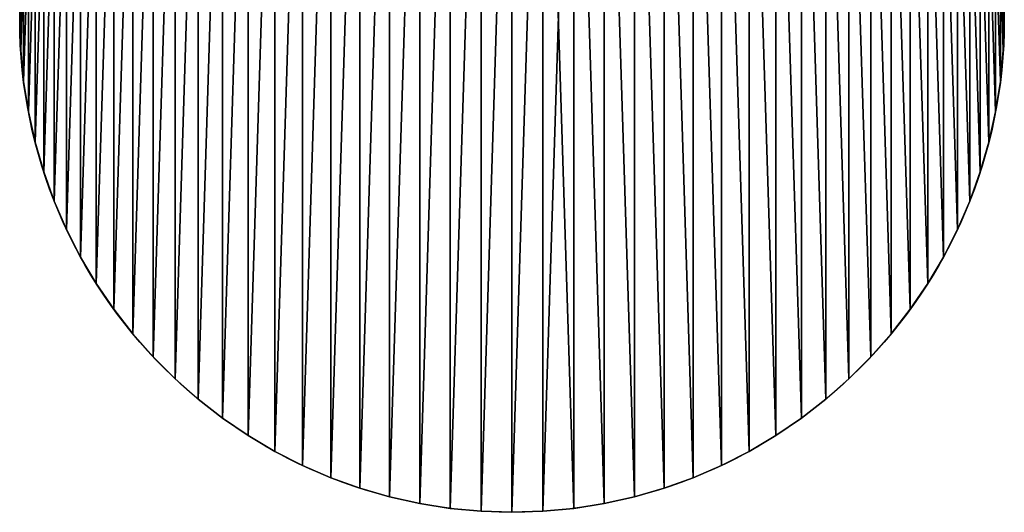
# Model space of a CAD drawing. Extents: x -4623 to 2267, y 0 to 17759.
# Drawn here: x -4577 to -3377, y 6474 to 7074 of the extents above; entities that cross this region are included whole.
import ezdxf

# ---------------------------------------------------------------- set-up
doc = ezdxf.new("R2010")
doc.units = 0
doc.header["$LTSCALE"] = 25.4
doc.layers.get('0').update_dxf_attribs({"color": 13, "linetype": 'CONTINUOUS'})

# ---------------------------------------------------------------- blocks, each defined once
blk = doc.blocks.new('GROUP_4')
at = {"color": 0}
for p, q in [((0, 600, 20), (0, 600, 450)), ((0, 600, 20), (0, 600, 450)), ((1.2, 562.3, 20), (1.2, 562.3, 450)), ((1.2, 562.3, 20), (1.2, 562.3, 450)), ((1198.8, 562.3, 20), (1198.8, 562.3, 450)), ((1198.8, 562.3, 20), (1198.8, 562.3, 450)), ((4.7, 524.8, 20), (4.7, 524.8, 450)), ((4.7, 524.8, 20), (4.7, 524.8, 450)), ((1195.3, 524.8, 20), (1195.3, 524.8, 450)), ((1195.3, 524.8, 20), (1195.3, 524.8, 450)), ((10.6, 487.6, 20), (10.6, 487.6, 450)), ((10.6, 487.6, 20), (10.6, 487.6, 450)), ((1189.4, 487.6, 20), (1189.4, 487.6, 450)), ((1189.4, 487.6, 20), (1189.4, 487.6, 450)), ((18.9, 450.8, 20), (18.9, 450.8, 450)), ((18.9, 450.8, 20), (18.9, 450.8, 450)), ((1181.1, 450.8, 20), (1181.1, 450.8, 450)), ((1181.1, 450.8, 20), (1181.1, 450.8, 450)), ((29.4, 414.6, 20), (29.4, 414.6, 450)), ((29.4, 414.6, 20), (29.4, 414.6, 450)), ((1170.6, 414.6, 20), (1170.6, 414.6, 450)), ((1170.6, 414.6, 20), (1170.6, 414.6, 450)), ((42.1, 379.1, 20), (42.1, 379.1, 450)), ((42.1, 379.1, 20), (42.1, 379.1, 450)), ((1157.9, 379.1, 20), (1157.9, 379.1, 450)), ((1157.9, 379.1, 20), (1157.9, 379.1, 450)), ((57.1, 344.5, 20), (57.1, 344.5, 450)), ((57.1, 344.5, 20), (57.1, 344.5, 450)), ((1142.9, 344.5, 20), (1142.9, 344.5, 450)), ((1142.9, 344.5, 20), (1142.9, 344.5, 450)), ((74.2, 310.9, 20), (74.2, 310.9, 450)), ((74.2, 310.9, 20), (74.2, 310.9, 450)), ((1125.8, 310.9, 20), (1125.8, 310.9, 450)), ((1125.8, 310.9, 20), (1125.8, 310.9, 450)), ((93.4, 278.5, 20), (93.4, 278.5, 450)), ((93.4, 278.5, 20), (93.4, 278.5, 450)), ((1106.6, 278.5, 20), (1106.6, 278.5, 450)), ((1106.6, 278.5, 20), (1106.6, 278.5, 450)), ((114.6, 247.3, 20), (114.6, 247.3, 450)), ((114.6, 247.3, 20), (114.6, 247.3, 450)), ((1085.4, 247.3, 20), (1085.4, 247.3, 450)), ((1085.4, 247.3, 20), (1085.4, 247.3, 450)), ((137.7, 217.5, 20), (137.7, 217.5, 450)), ((137.7, 217.5, 20), (137.7, 217.5, 450)), ((1062.3, 217.5, 20), (1062.3, 217.5, 450)), ((1062.3, 217.5, 20), (1062.3, 217.5, 450)), ((162.6, 189.3, 20), (162.6, 189.3, 450)), ((162.6, 189.3, 20), (162.6, 189.3, 450)), ((1037.4, 189.3, 20), (1037.4, 189.3, 450)), ((1037.4, 189.3, 20), (1037.4, 189.3, 450)), ((189.3, 162.6, 20), (189.3, 162.6, 450)), ((189.3, 162.6, 20), (189.3, 162.6, 450)), ((1010.7, 162.6, 20), (1010.7, 162.6, 450)), ((1010.7, 162.6, 20), (1010.7, 162.6, 450)), ((217.5, 137.7, 20), (217.5, 137.7, 450)), ((217.5, 137.7, 20), (217.5, 137.7, 450)), ((982.5, 137.7, 20), (982.5, 137.7, 450)), ((982.5, 137.7, 20), (982.5, 137.7, 450)), ((247.3, 114.6, 20), (247.3, 114.6, 450)), ((247.3, 114.6, 20), (247.3, 114.6, 450)), ((952.7, 114.6, 20), (952.7, 114.6, 450)), ((952.7, 114.6, 20), (952.7, 114.6, 450)), ((278.5, 93.4, 20), (278.5, 93.4, 450)), ((278.5, 93.4, 20), (278.5, 93.4, 450)), ((921.5, 93.4, 20), (921.5, 93.4, 450)), ((921.5, 93.4, 20), (921.5, 93.4, 450)), ((310.9, 74.2, 20), (310.9, 74.2, 450)), ((310.9, 74.2, 20), (310.9, 74.2, 450)), ((889.1, 74.2, 20), (889.1, 74.2, 450)), ((889.1, 74.2, 20), (889.1, 74.2, 450)), ((344.5, 57.1, 20), (344.5, 57.1, 450)), ((344.5, 57.1, 20), (344.5, 57.1, 450)), ((855.5, 57.1, 20), (855.5, 57.1, 450)), ((855.5, 57.1, 20), (855.5, 57.1, 450)), ((379.1, 42.1, 20), (379.1, 42.1, 450)), ((379.1, 42.1, 20), (379.1, 42.1, 450)), ((820.9, 42.1, 20), (820.9, 42.1, 450)), ((820.9, 42.1, 20), (820.9, 42.1, 450)), ((414.6, 29.4, 20), (414.6, 29.4, 450)), ((414.6, 29.4, 20), (414.6, 29.4, 450)), ((785.4, 29.4, 20), (785.4, 29.4, 450)), ((785.4, 29.4, 20), (785.4, 29.4, 450)), ((450.8, 18.9, 20), (450.8, 18.9, 450)), ((450.8, 18.9, 20), (450.8, 18.9, 450)), ((749.2, 18.9, 20), (749.2, 18.9, 450)), ((749.2, 18.9, 20), (749.2, 18.9, 450)), ((487.6, 10.6, 20), (487.6, 10.6, 450)), ((487.6, 10.6, 20), (487.6, 10.6, 450)), ((524.8, 4.7, 20), (524.8, 4.7, 450)), ((524.8, 4.7, 20), (524.8, 4.7, 450)), ((562.3, 1.2, 20), (562.3, 1.2, 450)), ((562.3, 1.2, 20), (562.3, 1.2, 450)), ((600, 0, 20), (600, 0, 450)), ((600, 0, 20), (600, 0, 450)), ((637.7, 1.2, 20), (637.7, 1.2, 450)), ((637.7, 1.2, 20), (637.7, 1.2, 450)), ((675.2, 4.7, 20), (675.2, 4.7, 450)), ((675.2, 4.7, 20), (675.2, 4.7, 450)), ((712.4, 10.6, 20), (712.4, 10.6, 450)), ((712.4, 10.6, 20), (712.4, 10.6, 450))]:
    blk.add_line(p, q, dxfattribs=at)
for centre in [(600, 600, 20), (600, 600, 20), (600, 600, 450), (600, 600, 20), (600, 600, 450), (600, 600, 20), (600, 600, 450), (600, 600, 20), (600, 600, 450), (600, 600, 20), (600, 600, 450), (600, 600, 20), (600, 600, 450), (600, 600, 20), (600, 600, 450), (600, 600, 20), (600, 600, 450), (600, 600, 20), (600, 600, 450), (600, 600, 20), (600, 600, 450), (600, 600, 20), (600, 600, 450), (600, 600, 450), (600, 600, 20), (600, 600, 450), (600, 600, 20), (600, 600, 450), (600, 600, 20), (600, 600, 450), (600, 600, 20), (600, 600, 450), (600, 600, 20), (600, 600, 450), (600, 600, 20), (600, 600, 450), (600, 600, 20), (600, 600, 450), (600, 600, 20), (600, 600, 450), (600, 600, 20), (600, 600, 450), (600, 600, 20), (600, 600, 450), (600, 600, 20), (600, 600, 450), (600, 600, 20), (600, 600, 450), (600, 600, 20), (600, 600, 450), (600, 600, 20), (600, 600, 450), (600, 600, 20), (600, 600, 450), (600, 600, 20), (600, 600, 450), (600, 600, 20), (600, 600, 450), (600, 600, 20), (600, 600, 450), (600, 600, 20), (600, 600, 450), (600, 600, 20), (600, 600, 450), (600, 600, 20), (600, 600, 450), (600, 600, 20), (600, 600, 450), (600, 600, 20), (600, 600, 450), (600, 600, 20), (600, 600, 450), (600, 600, 20), (600, 600, 450), (600, 600, 20), (600, 600, 450), (600, 600, 20), (600, 600, 450), (600, 600, 20), (600, 600, 450), (600, 600, 20), (600, 600, 450), (600, 600, 20), (600, 600, 450), (600, 600, 20), (600, 600, 450), (600, 600, 20), (600, 600, 450), (600, 600, 20), (600, 600, 450), (600, 600, 20), (600, 600, 450), (600, 600, 20), (600, 600, 450), (600, 600, 20), (600, 600, 450), (600, 600, 20), (600, 600, 450), (600, 600, 20), (600, 600, 450), (600, 600, 20), (600, 600, 450), (600, 600, 20), (600, 600, 450), (600, 600, 20), (600, 600, 450), (600, 600, 20), (600, 600, 450), (600, 600, 20), (600, 600, 450), (600, 600, 20), (600, 600, 450), (600, 600, 20), (600, 600, 450), (600, 600, 20), (600, 600, 450), (600, 600, 20), (600, 600, 450), (600, 600, 20), (600, 600, 450), (600, 600, 20), (600, 600, 450), (600, 600, 20), (600, 600, 450), (600, 600, 20), (600, 600, 450), (600, 600, 20), (600, 600, 450), (600, 600, 20), (600, 600, 450), (600, 600, 20), (600, 600, 450), (600, 600, 20), (600, 600, 450), (600, 600, 20), (600, 600, 450), (600, 600, 20), (600, 600, 450), (600, 600, 20), (600, 600, 450), (600, 600, 20), (600, 600, 450), (600, 600, 20), (600, 600, 450), (600, 600, 20), (600, 600, 450), (600, 600, 20), (600, 600, 450), (600, 600, 20), (600, 600, 450), (600, 600, 20), (600, 600, 450), (600, 600, 20), (600, 600, 450), (600, 600, 20), (600, 600, 450), (600, 600, 20), (600, 600, 450), (600, 600, 20), (600, 600, 450), (600, 600, 20), (600, 600, 450), (600, 600, 20), (600, 600, 450), (600, 600, 20), (600, 600, 450), (600, 600, 20), (600, 600, 450), (600, 600, 20), (600, 600, 450), (600, 600, 20), (600, 600, 450), (600, 600, 20), (600, 600, 450), (600, 600, 20), (600, 600, 450), (600, 600, 20), (600, 600, 450), (600, 600, 20), (600, 600, 450), (600, 600, 20), (600, 600, 450), (600, 600, 20), (600, 600, 450), (600, 600, 20), (600, 600, 450), (600, 600, 20), (600, 600, 450), (600, 600, 20), (600, 600, 450), (600, 600, 20), (600, 600, 450), (600, 600, 20), (600, 600, 450), (600, 600, 20), (600, 600, 450), (600, 600, 20), (600, 600, 450), (600, 600, 20), (600, 600, 450), (600, 600, 20), (600, 600, 450)]:
    blk.add_circle(centre, 600, dxfattribs=at)
mesh = blk.add_polyface(dxfattribs=at)
corners = [(1.2, 637.7, 20), (1.2, 562.3, 20), (0, 600, 20), (4.7, 675.2, 20), (4.7, 524.8, 20), (10.6, 712.4, 20), (10.6, 487.6, 20), (18.9, 749.2, 20), (18.9, 450.8, 20), (29.4, 785.4, 20), (29.4, 414.6, 20), (42.1, 820.9, 20), (42.1, 379.1, 20), (57.1, 855.5, 20), (57.1, 344.5, 20), (74.2, 889.1, 20), (74.2, 310.9, 20), (93.4, 921.5, 20), (93.4, 278.5, 20), (114.6, 952.7, 20), (114.6, 247.3, 20), (137.7, 982.5, 20), (137.7, 217.5, 20), (162.6, 1010.7, 20), (162.6, 189.3, 20), (189.3, 1037.4, 20), (189.3, 162.6, 20), (217.5, 1062.3, 20), (217.5, 137.7, 20), (247.3, 1085.4, 20), (247.3, 114.6, 20), (278.5, 1106.6, 20), (278.5, 93.4, 20), (310.9, 1125.8, 20), (310.9, 74.2, 20), (344.5, 1142.9, 20), (344.5, 57.1, 20), (379.1, 1157.9, 20), (379.1, 42.1, 20), (414.6, 1170.6, 20), (414.6, 29.4, 20), (450.8, 1181.1, 20), (450.8, 18.9, 20), (487.6, 1189.4, 20), (487.6, 10.6, 20), (524.8, 1195.3, 20), (524.8, 4.7, 20), (562.3, 1198.8, 20), (562.3, 1.2, 20), (600, 1200, 20), (600, 0, 20), (637.7, 1198.8, 20), (637.7, 1.2, 20), (675.2, 1195.3, 20), (675.2, 4.7, 20), (712.4, 10.6, 20), (712.4, 1189.4, 20), (749.2, 18.9, 20), (749.2, 1181.1, 20), (785.4, 29.4, 20), (785.4, 1170.6, 20), (820.9, 42.1, 20), (820.9, 1157.9, 20), (855.5, 57.1, 20), (855.5, 1142.9, 20), (889.1, 74.2, 20), (889.1, 1125.8, 20), (921.5, 93.4, 20), (921.5, 1106.6, 20), (952.7, 114.6, 20), (952.7, 1085.4, 20), (982.5, 137.7, 20), (982.5, 1062.3, 20), (1010.7, 162.6, 20), (1010.7, 1037.4, 20), (1037.4, 189.3, 20), (1037.4, 1010.7, 20), (1062.3, 217.5, 20), (1062.3, 982.5, 20), (1085.4, 247.3, 20), (1085.4, 952.7, 20), (1106.6, 278.5, 20), (1106.6, 921.5, 20), (1125.8, 310.9, 20), (1125.8, 889.1, 20), (1142.9, 344.5, 20), (1142.9, 855.5, 20), (1157.9, 379.1, 20), (1157.9, 820.9, 20), (1170.6, 414.6, 20), (1170.6, 785.4, 20), (1181.1, 450.8, 20), (1181.1, 749.2, 20), (1189.4, 487.6, 20), (1189.4, 712.4, 20), (1195.3, 524.8, 20), (1195.3, 675.2, 20), (1198.8, 562.3, 20), (1198.8, 637.7, 20), (1200, 600, 20)]
mesh.append_faces([[corners[k] for k in face] for face in [(0, 1, 2), (97, 98, 99)]], dxfattribs={"vtx0": -1, "color": 0})
mesh.append_faces([[corners[k] for k in face] for face in [(1, 3, 4), (4, 5, 6), (6, 7, 8), (8, 9, 10), (10, 11, 12), (12, 13, 14), (14, 15, 16), (16, 17, 18), (18, 19, 20), (20, 21, 22), (22, 23, 24), (24, 25, 26), (26, 27, 28), (28, 29, 30), (30, 31, 32), (32, 33, 34), (34, 35, 36), (36, 37, 38), (38, 39, 40), (40, 41, 42), (42, 43, 44), (44, 45, 46), (46, 47, 48), (48, 49, 50), (50, 51, 52), (52, 53, 54), (54, 53, 55), (55, 56, 57), (57, 58, 59), (59, 60, 61), (61, 62, 63), (63, 64, 65), (65, 66, 67), (67, 68, 69), (69, 70, 71), (71, 72, 73), (73, 74, 75), (75, 76, 77), (77, 78, 79), (79, 80, 81), (81, 82, 83), (83, 84, 85), (85, 86, 87), (87, 88, 89), (89, 90, 91), (91, 92, 93), (93, 94, 95), (95, 96, 97)]], dxfattribs={"vtx0": -1, "vtx1": -1, "color": 0})
mesh.append_faces([[corners[k] for k in face] for face in [(1, 0, 3), (4, 3, 5), (6, 5, 7), (8, 7, 9), (10, 9, 11), (12, 11, 13), (14, 13, 15), (16, 15, 17), (18, 17, 19), (20, 19, 21), (22, 21, 23), (24, 23, 25), (26, 25, 27), (28, 27, 29), (30, 29, 31), (32, 31, 33), (34, 33, 35), (36, 35, 37), (38, 37, 39), (40, 39, 41), (42, 41, 43), (44, 43, 45), (46, 45, 47), (48, 47, 49), (50, 49, 51), (52, 51, 53), (55, 53, 56), (57, 56, 58), (59, 58, 60), (61, 60, 62), (63, 62, 64), (65, 64, 66), (67, 66, 68), (69, 68, 70), (71, 70, 72), (73, 72, 74), (75, 74, 76), (77, 76, 78), (79, 78, 80), (81, 80, 82), (83, 82, 84), (85, 84, 86), (87, 86, 88), (89, 88, 90), (91, 90, 92), (93, 92, 94), (95, 94, 96), (97, 96, 98)]], dxfattribs={"vtx0": -1, "vtx2": -1, "color": 0})
mesh = blk.add_polyface(dxfattribs=at)
corners = [(1.2, 562.3, 450), (1.2, 637.7, 450), (0, 600, 450), (4.7, 675.2, 450), (4.7, 524.8, 450), (10.6, 712.4, 450), (10.6, 487.6, 450), (18.9, 749.2, 450), (18.9, 450.8, 450), (29.4, 785.4, 450), (29.4, 414.6, 450), (42.1, 820.9, 450), (42.1, 379.1, 450), (57.1, 855.5, 450), (57.1, 344.5, 450), (74.2, 889.1, 450), (74.2, 310.9, 450), (93.4, 921.5, 450), (93.4, 278.5, 450), (114.6, 952.7, 450), (114.6, 247.3, 450), (137.7, 982.5, 450), (137.7, 217.5, 450), (162.6, 1010.7, 450), (162.6, 189.3, 450), (189.3, 1037.4, 450), (189.3, 162.6, 450), (217.5, 1062.3, 450), (217.5, 137.7, 450), (247.3, 1085.4, 450), (247.3, 114.6, 450), (278.5, 1106.6, 450), (278.5, 93.4, 450), (310.9, 1125.8, 450), (310.9, 74.2, 450), (344.5, 1142.9, 450), (344.5, 57.1, 450), (379.1, 1157.9, 450), (379.1, 42.1, 450), (414.6, 1170.6, 450), (414.6, 29.4, 450), (450.8, 1181.1, 450), (450.8, 18.9, 450), (487.6, 1189.4, 450), (487.6, 10.6, 450), (524.8, 1195.3, 450), (524.8, 4.7, 450), (562.3, 1198.8, 450), (562.3, 1.2, 450), (600, 1200, 450), (600, 0, 450), (637.7, 1198.8, 450), (637.7, 1.2, 450), (675.2, 4.7, 450), (675.2, 1195.3, 450), (712.4, 10.6, 450), (712.4, 1189.4, 450), (749.2, 18.9, 450), (749.2, 1181.1, 450), (785.4, 29.4, 450), (785.4, 1170.6, 450), (820.9, 42.1, 450), (820.9, 1157.9, 450), (855.5, 57.1, 450), (855.5, 1142.9, 450), (889.1, 74.2, 450), (889.1, 1125.8, 450), (921.5, 93.4, 450), (921.5, 1106.6, 450), (952.7, 114.6, 450), (952.7, 1085.4, 450), (982.5, 137.7, 450), (982.5, 1062.3, 450), (1010.7, 162.6, 450), (1010.7, 1037.4, 450), (1037.4, 189.3, 450), (1037.4, 1010.7, 450), (1062.3, 217.5, 450), (1062.3, 982.5, 450), (1085.4, 247.3, 450), (1085.4, 952.7, 450), (1106.6, 278.5, 450), (1106.6, 921.5, 450), (1125.8, 310.9, 450), (1125.8, 889.1, 450), (1142.9, 344.5, 450), (1142.9, 855.5, 450), (1157.9, 379.1, 450), (1157.9, 820.9, 450), (1170.6, 414.6, 450), (1170.6, 785.4, 450), (1181.1, 450.8, 450), (1181.1, 749.2, 450), (1189.4, 487.6, 450), (1189.4, 712.4, 450), (1195.3, 524.8, 450), (1195.3, 675.2, 450), (1198.8, 562.3, 450), (1198.8, 637.7, 450), (1200, 600, 450)]
mesh.append_faces([[corners[k] for k in face] for face in [(0, 1, 2), (98, 97, 99)]], dxfattribs={"vtx0": -1, "color": 0})
mesh.append_faces([[corners[k] for k in face] for face in [(1, 0, 3), (3, 4, 5), (5, 6, 7), (7, 8, 9), (9, 10, 11), (11, 12, 13), (13, 14, 15), (15, 16, 17), (17, 18, 19), (19, 20, 21), (21, 22, 23), (23, 24, 25), (25, 26, 27), (27, 28, 29), (29, 30, 31), (31, 32, 33), (33, 34, 35), (35, 36, 37), (37, 38, 39), (39, 40, 41), (41, 42, 43), (43, 44, 45), (45, 46, 47), (47, 48, 49), (49, 50, 51), (51, 53, 54), (54, 55, 56), (56, 57, 58), (58, 59, 60), (60, 61, 62), (62, 63, 64), (64, 65, 66), (66, 67, 68), (68, 69, 70), (70, 71, 72), (72, 73, 74), (74, 75, 76), (76, 77, 78), (78, 79, 80), (80, 81, 82), (82, 83, 84), (84, 85, 86), (86, 87, 88), (88, 89, 90), (90, 91, 92), (92, 93, 94), (94, 95, 96), (96, 97, 98)]], dxfattribs={"vtx0": -1, "vtx1": -1, "color": 0})
mesh.append_faces([[corners[k] for k in face] for face in [(3, 0, 4), (5, 4, 6), (7, 6, 8), (9, 8, 10), (11, 10, 12), (13, 12, 14), (15, 14, 16), (17, 16, 18), (19, 18, 20), (21, 20, 22), (23, 22, 24), (25, 24, 26), (27, 26, 28), (29, 28, 30), (31, 30, 32), (33, 32, 34), (35, 34, 36), (37, 36, 38), (39, 38, 40), (41, 40, 42), (43, 42, 44), (45, 44, 46), (47, 46, 48), (49, 48, 50), (51, 50, 52), (51, 52, 53), (54, 53, 55), (56, 55, 57), (58, 57, 59), (60, 59, 61), (62, 61, 63), (64, 63, 65), (66, 65, 67), (68, 67, 69), (70, 69, 71), (72, 71, 73), (74, 73, 75), (76, 75, 77), (78, 77, 79), (80, 79, 81), (82, 81, 83), (84, 83, 85), (86, 85, 87), (88, 87, 89), (90, 89, 91), (92, 91, 93), (94, 93, 95), (96, 95, 97)]], dxfattribs={"vtx0": -1, "vtx2": -1, "color": 0})
mesh = blk.add_polyface(dxfattribs=at)
corners = [(1.2, 637.7, 450), (0, 600, 20), (0, 600, 450), (1.2, 637.7, 20)]
mesh.append_faces([[corners[k] for k in face] for face in [(0, 1, 2), (1, 0, 3)]], dxfattribs={"vtx0": -1, "color": 0})
mesh = blk.add_polyface(dxfattribs=at)
corners = [(1200, 600, 20), (1198.8, 562.3, 450), (1198.8, 562.3, 20), (1200, 600, 450)]
mesh.append_faces([[corners[k] for k in face] for face in [(0, 1, 2), (1, 0, 3)]], dxfattribs={"vtx0": -1, "color": 0})
mesh = blk.add_polyface(dxfattribs=at)
corners = [(0, 600, 450), (1.2, 562.3, 20), (1.2, 562.3, 450), (0, 600, 20)]
mesh.append_faces([[corners[k] for k in face] for face in [(0, 1, 2), (1, 0, 3)]], dxfattribs={"vtx0": -1, "color": 0})
mesh = blk.add_polyface(dxfattribs=at)
corners = [(1.2, 562.3, 450), (4.7, 524.8, 20), (4.7, 524.8, 450), (1.2, 562.3, 20)]
mesh.append_faces([[corners[k] for k in face] for face in [(0, 1, 2), (1, 0, 3)]], dxfattribs={"vtx0": -1, "color": 0})
mesh = blk.add_polyface(dxfattribs=at)
corners = [(1198.8, 562.3, 20), (1195.3, 524.8, 450), (1195.3, 524.8, 20), (1198.8, 562.3, 450)]
mesh.append_faces([[corners[k] for k in face] for face in [(0, 1, 2), (1, 0, 3)]], dxfattribs={"vtx0": -1, "color": 0})
mesh = blk.add_polyface(dxfattribs=at)
corners = [(4.7, 524.8, 450), (10.6, 487.6, 20), (10.6, 487.6, 450), (4.7, 524.8, 20)]
mesh.append_faces([[corners[k] for k in face] for face in [(0, 1, 2), (1, 0, 3)]], dxfattribs={"vtx0": -1, "color": 0})
mesh = blk.add_polyface(dxfattribs=at)
corners = [(1195.3, 524.8, 20), (1189.4, 487.6, 450), (1189.4, 487.6, 20), (1195.3, 524.8, 450)]
mesh.append_faces([[corners[k] for k in face] for face in [(0, 1, 2), (1, 0, 3)]], dxfattribs={"vtx0": -1, "color": 0})
mesh = blk.add_polyface(dxfattribs=at)
corners = [(10.6, 487.6, 450), (18.9, 450.8, 20), (18.9, 450.8, 450), (10.6, 487.6, 20)]
mesh.append_faces([[corners[k] for k in face] for face in [(0, 1, 2), (1, 0, 3)]], dxfattribs={"vtx0": -1, "color": 0})
mesh = blk.add_polyface(dxfattribs=at)
corners = [(1189.4, 487.6, 20), (1181.1, 450.8, 450), (1181.1, 450.8, 20), (1189.4, 487.6, 450)]
mesh.append_faces([[corners[k] for k in face] for face in [(0, 1, 2), (1, 0, 3)]], dxfattribs={"vtx0": -1, "color": 0})
mesh = blk.add_polyface(dxfattribs=at)
corners = [(18.9, 450.8, 450), (29.4, 414.6, 20), (29.4, 414.6, 450), (18.9, 450.8, 20)]
mesh.append_faces([[corners[k] for k in face] for face in [(0, 1, 2), (1, 0, 3)]], dxfattribs={"vtx0": -1, "color": 0})
mesh = blk.add_polyface(dxfattribs=at)
corners = [(1181.1, 450.8, 20), (1170.6, 414.6, 450), (1170.6, 414.6, 20), (1181.1, 450.8, 450)]
mesh.append_faces([[corners[k] for k in face] for face in [(0, 1, 2), (1, 0, 3)]], dxfattribs={"vtx0": -1, "color": 0})
mesh = blk.add_polyface(dxfattribs=at)
corners = [(29.4, 414.6, 450), (42.1, 379.1, 20), (42.1, 379.1, 450), (29.4, 414.6, 20)]
mesh.append_faces([[corners[k] for k in face] for face in [(0, 1, 2), (1, 0, 3)]], dxfattribs={"vtx0": -1, "color": 0})
mesh = blk.add_polyface(dxfattribs=at)
corners = [(1170.6, 414.6, 20), (1157.9, 379.1, 450), (1157.9, 379.1, 20), (1170.6, 414.6, 450)]
mesh.append_faces([[corners[k] for k in face] for face in [(0, 1, 2), (1, 0, 3)]], dxfattribs={"vtx0": -1, "color": 0})
mesh = blk.add_polyface(dxfattribs=at)
corners = [(42.1, 379.1, 450), (57.1, 344.5, 20), (57.1, 344.5, 450), (42.1, 379.1, 20)]
mesh.append_faces([[corners[k] for k in face] for face in [(0, 1, 2), (1, 0, 3)]], dxfattribs={"vtx0": -1, "color": 0})
mesh = blk.add_polyface(dxfattribs=at)
corners = [(1157.9, 379.1, 20), (1142.9, 344.5, 450), (1142.9, 344.5, 20), (1157.9, 379.1, 450)]
mesh.append_faces([[corners[k] for k in face] for face in [(0, 1, 2), (1, 0, 3)]], dxfattribs={"vtx0": -1, "color": 0})
mesh = blk.add_polyface(dxfattribs=at)
corners = [(57.1, 344.5, 450), (74.2, 310.9, 20), (74.2, 310.9, 450), (57.1, 344.5, 20)]
mesh.append_faces([[corners[k] for k in face] for face in [(0, 1, 2), (1, 0, 3)]], dxfattribs={"vtx0": -1, "color": 0})
mesh = blk.add_polyface(dxfattribs=at)
corners = [(1142.9, 344.5, 20), (1125.8, 310.9, 450), (1125.8, 310.9, 20), (1142.9, 344.5, 450)]
mesh.append_faces([[corners[k] for k in face] for face in [(0, 1, 2), (1, 0, 3)]], dxfattribs={"vtx0": -1, "color": 0})
mesh = blk.add_polyface(dxfattribs=at)
corners = [(74.2, 310.9, 450), (93.4, 278.5, 20), (93.4, 278.5, 450), (74.2, 310.9, 20)]
mesh.append_faces([[corners[k] for k in face] for face in [(0, 1, 2), (1, 0, 3)]], dxfattribs={"vtx0": -1, "color": 0})
mesh = blk.add_polyface(dxfattribs=at)
corners = [(1125.8, 310.9, 20), (1106.6, 278.5, 450), (1106.6, 278.5, 20), (1125.8, 310.9, 450)]
mesh.append_faces([[corners[k] for k in face] for face in [(0, 1, 2), (1, 0, 3)]], dxfattribs={"vtx0": -1, "color": 0})
mesh = blk.add_polyface(dxfattribs=at)
corners = [(93.4, 278.5, 450), (114.6, 247.3, 20), (114.6, 247.3, 450), (93.4, 278.5, 20)]
mesh.append_faces([[corners[k] for k in face] for face in [(0, 1, 2), (1, 0, 3)]], dxfattribs={"vtx0": -1, "color": 0})
mesh = blk.add_polyface(dxfattribs=at)
corners = [(1106.6, 278.5, 20), (1085.4, 247.3, 450), (1085.4, 247.3, 20), (1106.6, 278.5, 450)]
mesh.append_faces([[corners[k] for k in face] for face in [(0, 1, 2), (1, 0, 3)]], dxfattribs={"vtx0": -1, "color": 0})
mesh = blk.add_polyface(dxfattribs=at)
corners = [(114.6, 247.3, 450), (137.7, 217.5, 20), (137.7, 217.5, 450), (114.6, 247.3, 20)]
mesh.append_faces([[corners[k] for k in face] for face in [(0, 1, 2), (1, 0, 3)]], dxfattribs={"vtx0": -1, "color": 0})
mesh = blk.add_polyface(dxfattribs=at)
corners = [(1085.4, 247.3, 20), (1062.3, 217.5, 450), (1062.3, 217.5, 20), (1085.4, 247.3, 450)]
mesh.append_faces([[corners[k] for k in face] for face in [(0, 1, 2), (1, 0, 3)]], dxfattribs={"vtx0": -1, "color": 0})
mesh = blk.add_polyface(dxfattribs=at)
corners = [(137.7, 217.5, 450), (162.6, 189.3, 20), (162.6, 189.3, 450), (137.7, 217.5, 20)]
mesh.append_faces([[corners[k] for k in face] for face in [(0, 1, 2), (1, 0, 3)]], dxfattribs={"vtx0": -1, "color": 0})
mesh = blk.add_polyface(dxfattribs=at)
corners = [(1062.3, 217.5, 20), (1037.4, 189.3, 450), (1037.4, 189.3, 20), (1062.3, 217.5, 450)]
mesh.append_faces([[corners[k] for k in face] for face in [(0, 1, 2), (1, 0, 3)]], dxfattribs={"vtx0": -1, "color": 0})
mesh = blk.add_polyface(dxfattribs=at)
corners = [(189.3, 162.6, 450), (162.6, 189.3, 20), (189.3, 162.6, 20), (162.6, 189.3, 450)]
mesh.append_faces([[corners[k] for k in face] for face in [(0, 1, 2), (1, 0, 3)]], dxfattribs={"vtx0": -1, "color": 0})
mesh = blk.add_polyface(dxfattribs=at)
corners = [(1037.4, 189.3, 450), (1010.7, 162.6, 20), (1037.4, 189.3, 20), (1010.7, 162.6, 450)]
mesh.append_faces([[corners[k] for k in face] for face in [(0, 1, 2), (1, 0, 3)]], dxfattribs={"vtx0": -1, "color": 0})
mesh = blk.add_polyface(dxfattribs=at)
corners = [(217.5, 137.7, 450), (189.3, 162.6, 20), (217.5, 137.7, 20), (189.3, 162.6, 450)]
mesh.append_faces([[corners[k] for k in face] for face in [(0, 1, 2), (1, 0, 3)]], dxfattribs={"vtx0": -1, "color": 0})
mesh = blk.add_polyface(dxfattribs=at)
corners = [(1010.7, 162.6, 450), (982.5, 137.7, 20), (1010.7, 162.6, 20), (982.5, 137.7, 450)]
mesh.append_faces([[corners[k] for k in face] for face in [(0, 1, 2), (1, 0, 3)]], dxfattribs={"vtx0": -1, "color": 0})
mesh = blk.add_polyface(dxfattribs=at)
corners = [(247.3, 114.6, 450), (217.5, 137.7, 20), (247.3, 114.6, 20), (217.5, 137.7, 450)]
mesh.append_faces([[corners[k] for k in face] for face in [(0, 1, 2), (1, 0, 3)]], dxfattribs={"vtx0": -1, "color": 0})
mesh = blk.add_polyface(dxfattribs=at)
corners = [(982.5, 137.7, 450), (952.7, 114.6, 20), (982.5, 137.7, 20), (952.7, 114.6, 450)]
mesh.append_faces([[corners[k] for k in face] for face in [(0, 1, 2), (1, 0, 3)]], dxfattribs={"vtx0": -1, "color": 0})
mesh = blk.add_polyface(dxfattribs=at)
corners = [(278.5, 93.4, 450), (247.3, 114.6, 20), (278.5, 93.4, 20), (247.3, 114.6, 450)]
mesh.append_faces([[corners[k] for k in face] for face in [(0, 1, 2), (1, 0, 3)]], dxfattribs={"vtx0": -1, "color": 0})
mesh = blk.add_polyface(dxfattribs=at)
corners = [(952.7, 114.6, 450), (921.5, 93.4, 20), (952.7, 114.6, 20), (921.5, 93.4, 450)]
mesh.append_faces([[corners[k] for k in face] for face in [(0, 1, 2), (1, 0, 3)]], dxfattribs={"vtx0": -1, "color": 0})
mesh = blk.add_polyface(dxfattribs=at)
corners = [(310.9, 74.2, 450), (278.5, 93.4, 20), (310.9, 74.2, 20), (278.5, 93.4, 450)]
mesh.append_faces([[corners[k] for k in face] for face in [(0, 1, 2), (1, 0, 3)]], dxfattribs={"vtx0": -1, "color": 0})
mesh = blk.add_polyface(dxfattribs=at)
corners = [(921.5, 93.4, 450), (889.1, 74.2, 20), (921.5, 93.4, 20), (889.1, 74.2, 450)]
mesh.append_faces([[corners[k] for k in face] for face in [(0, 1, 2), (1, 0, 3)]], dxfattribs={"vtx0": -1, "color": 0})
mesh = blk.add_polyface(dxfattribs=at)
corners = [(344.5, 57.1, 450), (310.9, 74.2, 20), (344.5, 57.1, 20), (310.9, 74.2, 450)]
mesh.append_faces([[corners[k] for k in face] for face in [(0, 1, 2), (1, 0, 3)]], dxfattribs={"vtx0": -1, "color": 0})
mesh = blk.add_polyface(dxfattribs=at)
corners = [(889.1, 74.2, 450), (855.5, 57.1, 20), (889.1, 74.2, 20), (855.5, 57.1, 450)]
mesh.append_faces([[corners[k] for k in face] for face in [(0, 1, 2), (1, 0, 3)]], dxfattribs={"vtx0": -1, "color": 0})
mesh = blk.add_polyface(dxfattribs=at)
corners = [(379.1, 42.1, 450), (344.5, 57.1, 20), (379.1, 42.1, 20), (344.5, 57.1, 450)]
mesh.append_faces([[corners[k] for k in face] for face in [(0, 1, 2), (1, 0, 3)]], dxfattribs={"vtx0": -1, "color": 0})
mesh = blk.add_polyface(dxfattribs=at)
corners = [(855.5, 57.1, 450), (820.9, 42.1, 20), (855.5, 57.1, 20), (820.9, 42.1, 450)]
mesh.append_faces([[corners[k] for k in face] for face in [(0, 1, 2), (1, 0, 3)]], dxfattribs={"vtx0": -1, "color": 0})
mesh = blk.add_polyface(dxfattribs=at)
corners = [(414.6, 29.4, 450), (379.1, 42.1, 20), (414.6, 29.4, 20), (379.1, 42.1, 450)]
mesh.append_faces([[corners[k] for k in face] for face in [(0, 1, 2), (1, 0, 3)]], dxfattribs={"vtx0": -1, "color": 0})
mesh = blk.add_polyface(dxfattribs=at)
corners = [(820.9, 42.1, 450), (785.4, 29.4, 20), (820.9, 42.1, 20), (785.4, 29.4, 450)]
mesh.append_faces([[corners[k] for k in face] for face in [(0, 1, 2), (1, 0, 3)]], dxfattribs={"vtx0": -1, "color": 0})
mesh = blk.add_polyface(dxfattribs=at)
corners = [(450.8, 18.9, 450), (414.6, 29.4, 20), (450.8, 18.9, 20), (414.6, 29.4, 450)]
mesh.append_faces([[corners[k] for k in face] for face in [(0, 1, 2), (1, 0, 3)]], dxfattribs={"vtx0": -1, "color": 0})
mesh = blk.add_polyface(dxfattribs=at)
corners = [(785.4, 29.4, 450), (749.2, 18.9, 20), (785.4, 29.4, 20), (749.2, 18.9, 450)]
mesh.append_faces([[corners[k] for k in face] for face in [(0, 1, 2), (1, 0, 3)]], dxfattribs={"vtx0": -1, "color": 0})
mesh = blk.add_polyface(dxfattribs=at)
corners = [(487.6, 10.6, 450), (450.8, 18.9, 20), (487.6, 10.6, 20), (450.8, 18.9, 450)]
mesh.append_faces([[corners[k] for k in face] for face in [(0, 1, 2), (1, 0, 3)]], dxfattribs={"vtx0": -1, "color": 0})
mesh = blk.add_polyface(dxfattribs=at)
corners = [(749.2, 18.9, 450), (712.4, 10.6, 20), (749.2, 18.9, 20), (712.4, 10.6, 450)]
mesh.append_faces([[corners[k] for k in face] for face in [(0, 1, 2), (1, 0, 3)]], dxfattribs={"vtx0": -1, "color": 0})
mesh = blk.add_polyface(dxfattribs=at)
corners = [(524.8, 4.7, 450), (487.6, 10.6, 20), (524.8, 4.7, 20), (487.6, 10.6, 450)]
mesh.append_faces([[corners[k] for k in face] for face in [(0, 1, 2), (1, 0, 3)]], dxfattribs={"vtx0": -1, "color": 0})
mesh = blk.add_polyface(dxfattribs=at)
corners = [(562.3, 1.2, 450), (524.8, 4.7, 20), (562.3, 1.2, 20), (524.8, 4.7, 450)]
mesh.append_faces([[corners[k] for k in face] for face in [(0, 1, 2), (1, 0, 3)]], dxfattribs={"vtx0": -1, "color": 0})
mesh = blk.add_polyface(dxfattribs=at)
corners = [(600, 0, 450), (562.3, 1.2, 20), (600, 0, 20), (562.3, 1.2, 450)]
mesh.append_faces([[corners[k] for k in face] for face in [(0, 1, 2), (1, 0, 3)]], dxfattribs={"vtx0": -1, "color": 0})
mesh = blk.add_polyface(dxfattribs=at)
corners = [(637.7, 1.2, 450), (600, 0, 20), (637.7, 1.2, 20), (600, 0, 450)]
mesh.append_faces([[corners[k] for k in face] for face in [(0, 1, 2), (1, 0, 3)]], dxfattribs={"vtx0": -1, "color": 0})
mesh = blk.add_polyface(dxfattribs=at)
corners = [(675.2, 4.7, 450), (637.7, 1.2, 20), (675.2, 4.7, 20), (637.7, 1.2, 450)]
mesh.append_faces([[corners[k] for k in face] for face in [(0, 1, 2), (1, 0, 3)]], dxfattribs={"vtx0": -1, "color": 0})
mesh = blk.add_polyface(dxfattribs=at)
corners = [(712.4, 10.6, 450), (675.2, 4.7, 20), (712.4, 10.6, 20), (675.2, 4.7, 450)]
mesh.append_faces([[corners[k] for k in face] for face in [(0, 1, 2), (1, 0, 3)]], dxfattribs={"vtx0": -1, "color": 0})

msp = doc.modelspace()

# ---------------------------------------------------------------- block references
at = {"color": 7}
msp.add_blockref('GROUP_4', (-4577.3, 6474.1), dxfattribs=at)

doc.saveas('drawing.dxf')
